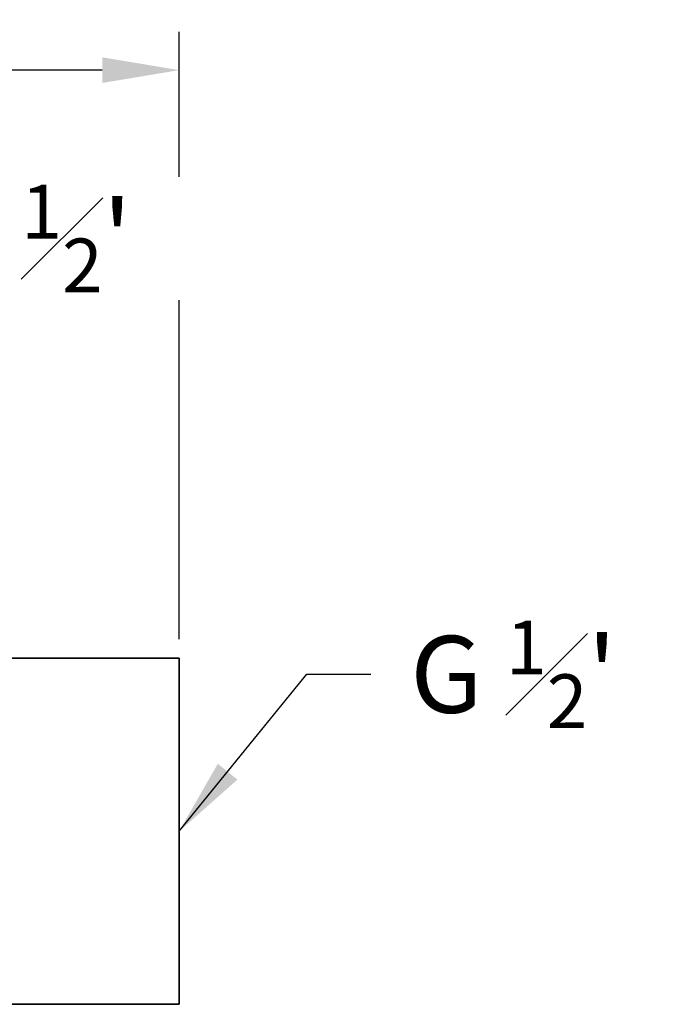
# Model space of a CAD drawing. Units: millimetres. Extents: x 460 to 805, y 500 to 878.
# Drawn here: x 559 to 610, y 801 to 878 of the extents above; entities that cross this region are included whole.
import ezdxf

# ---------------------------------------------------------------- set-up
doc = ezdxf.new("R2010")
doc.units = ezdxf.units.MM
doc.header["$LTSCALE"] = 0.2
doc.linetypes.add('CENTER', pattern=[50.8, 31.75, -6.35, 6.35, -6.35])
doc.layers.get('Defpoints').update_dxf_attribs({"linetype": 'CENTER'})
doc.styles.add('BLAIR ITC', font='txt', dxfattribs={"height": 6})
doc.dimstyles.new('BLAIR ITC', dxfattribs={"dimtxt": 6, "dimasz": 6, "dimexe": 3, "dimexo": 1.5, "dimgap": 2, "dimtad": 0, "dimdec": 0, "dimdsep": 46, "dimtxsty": 'BLAIR ITC', "dimcen": 0.09, "dimclrd": 8, "dimclre": 8, "dimclrt": 256, "dimadec": 0, "dimazin": 0, "dimtfac": 1, "dimtdec": 0, "dimtmove": 0, "dimatfit": 3, "dimfxl": 1, "dimtfill": 1, "dimtolj": 1, "dimtzin": 0, "dimarcsym": 0})

# ---------------------------------------------------------------- blocks, each defined once
blk = doc.blocks.new('*D52')
at = {"color": 8, "lineweight": -2, "transparency": 16777216}
for p, q in [((500, 828.852), (500, 876.738)), ((571, 829.352), (571, 876.738)), ((506, 873.738), (529.298, 873.738)), ((565, 873.738), (541.702, 873.738))]:
    blk.add_line(p, q, dxfattribs=at)
at = {"color": 8, "transparency": 16777216}
for points in [[(506, 874.738), (506, 872.738), (500, 873.738)], [(565, 874.738), (565, 872.738), (571, 873.738)]]:
    blk.add_solid(points, dxfattribs=at)
at = {"layer": 'Defpoints', "color": 0, "transparency": 16777216}
for p in [(500, 873.738), (571, 827.852), (500, 827.352)]:
    blk.add_point(p, dxfattribs=at)
at = {"lineweight": 35, "transparency": 16777216, "insert": (535.5, 873.738), "char_height": 6, "attachment_point": 5, "style": 'BLAIR ITC', "bg_fill": 3, "box_fill_scale": 1.1, "bg_fill_color": 256, "bg_fill_true_color": 13158600, "bg_fill_transparency": 0}
blk.add_mtext('\\A1;71', dxfattribs=at)

msp = doc.modelspace()

# ---------------------------------------------------------------- linework, layer by layer
at = {"lineweight": 35, "extrusion": (0, 1, -2.22045e-16)}
for p, q in [((571, 827.852), (552, 827.852)), ((571, 800.852), (571, 827.852)), ((571, 800.852), (552, 800.852))]:
    msp.add_line(p, q, dxfattribs=at)

# ---------------------------------------------------------------- texts
at = {"lineweight": 35, "insert": (597.105, 826.598), "char_height": 6, "attachment_point": 5, "style": 'BLAIR ITC', "bg_fill": 3, "box_fill_scale": 1.1, "bg_fill_color": 256, "bg_fill_true_color": 13158600, "bg_fill_transparency": 0}
msp.add_mtext("\\A1;G {\\H0.7x;\\S1#2;}'", dxfattribs=at)

# ---------------------------------------------------------------- next in the draw order: dimensions: what is measured, and where the dimension line sits
at = {"lineweight": 35}
dim = msp.add_linear_dim(base=(500, 873.738), p1=(571, 827.852), p2=(500, 827.352), dimstyle='BLAIR ITC', dxfattribs=at)
dim.commit()
dim.dimension.update_dxf_attribs({"geometry": '*D52', "text_midpoint": (535.5, 873.738)})

# ---------------------------------------------------------------- next in the draw order: leaders
msp.add_leader([(571, 814.352), (580.977, 826.598), (585.977, 826.598)], dimstyle='BLAIR ITC', override={"dimgap": 2, "dimtad": 0}, dxfattribs=at)

# ---------------------------------------------------------------- next in the draw order: texts
at = {"lineweight": 35, "insert": (559.257, 860.598), "char_height": 6, "attachment_point": 5, "style": 'BLAIR ITC', "bg_fill": 3, "box_fill_scale": 1.1, "bg_fill_color": 256, "bg_fill_true_color": 13158600, "bg_fill_transparency": 0}
msp.add_mtext("\\A1;G {\\H0.7x;\\S1#2;}'", dxfattribs=at)

doc.saveas('drawing.dxf')
